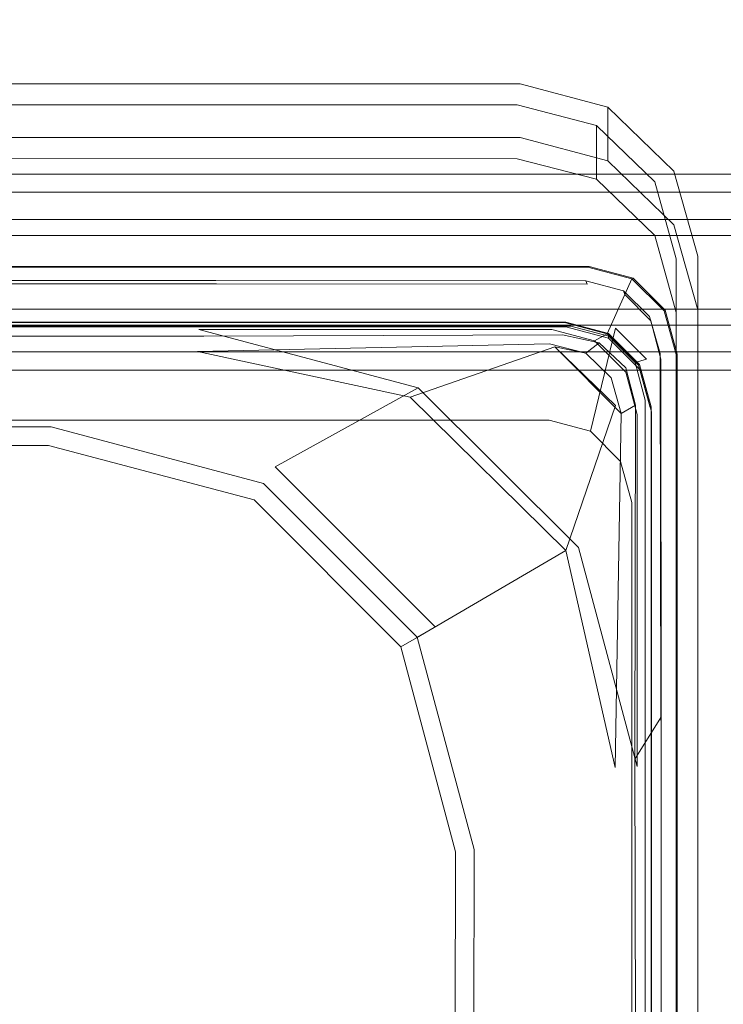
# Model space of a CAD drawing. Extents: x -258 to 258, y 0 to 474.
# Drawn here: x -147 to -83, y 281 to 371 of the extents above; entities that cross this region are included whole.
import ezdxf

# ---------------------------------------------------------------- set-up
doc = ezdxf.new("R2010")
doc.units = 0
doc.header["$LTSCALE"] = 500
doc.header["$MEASUREMENT"] = 0
for name, color, linetype in [('S_R_ELEM_PLASTIKOWY1', 7, 'Continuous'), ('S_R_ELEM_PLASTIKOWY2', 7, 'Continuous'), ('S_R_ELEM_PLASTIKOWY2.001', 7, 'Continuous'), ('S_R_ELEM_PLASTIKOWY3', 7, 'Continuous')]:
    doc.layers.add(name, color=color, linetype=linetype)

msp = doc.modelspace()

# ---------------------------------------------------------------- linework, layer by layer
at = {"layer": 'S_R_ELEM_PLASTIKOWY1', "lineweight": 0}
for points, invisible_edges in [([(-227.903, 359.972, 320.802), (-227.903, 364.841, 340.2), (-101.56, 364.841, 340.2), (-101.56, 359.972, 320.802)], 5), ([(-101.56, 364.841, 340.2), (-227.903, 364.841, 340.2), (-227.642, 362.918, 340.683), (-101.821, 362.918, 340.683)], 15), ([(-93.62, 362.726, 340.731), (-101.56, 364.841, 340.2), (-101.821, 362.918, 340.683), (-94.62, 361.046, 341.153)], 15), ([(-93.62, 362.726, 340.731), (-93.62, 357.857, 321.333), (-101.56, 359.972, 320.802), (-101.56, 364.841, 340.2)], 5), ([(-227.642, 358.049, 321.285), (-101.821, 358.048, 321.285), (-101.821, 362.918, 340.683), (-227.642, 362.918, 340.683)], 10), ([(-94.62, 361.046, 341.153), (-101.821, 362.918, 340.683), (-101.821, 358.048, 321.285), (-94.62, 356.177, 321.755)], 10), ([(-87.617, 356.903, 342.193), (-93.62, 362.726, 340.731), (-94.62, 361.046, 341.153), (-89.349, 355.933, 342.437)], 15), ([(-87.617, 356.903, 342.193), (-87.617, 352.034, 322.795), (-93.62, 357.857, 321.333), (-93.62, 362.726, 340.731)], 1), ([(-89.349, 355.933, 342.437), (-94.62, 361.046, 341.153), (-94.62, 356.177, 321.755), (-89.349, 351.064, 323.038)], 8), ([(-227.903, 359.972, 320.802), (-101.56, 359.972, 320.802), (-101.821, 358.048, 321.285), (-227.642, 358.049, 321.285)], 15), ([(-101.56, 359.972, 320.802), (-93.62, 357.857, 321.333), (-94.62, 356.177, 321.755), (-101.821, 358.048, 321.285)], 15), ([(-93.62, 357.857, 321.333), (-87.617, 352.034, 322.795), (-89.349, 351.064, 323.038), (-94.62, 356.177, 321.755)], 15), ([(-85.436, 349.202, 344.126), (-87.617, 356.903, 342.193), (-89.349, 355.933, 342.437), (-87.419, 348.949, 344.19)], 15), ([(-85.436, 349.202, 344.126), (-85.436, 344.333, 324.728), (-87.617, 352.034, 322.795), (-87.617, 356.903, 342.193)], 5), ([(-87.419, 348.949, 344.19), (-89.349, 355.933, 342.437), (-89.349, 351.064, 323.038), (-87.419, 344.08, 324.792)], 10), ([(-87.617, 352.034, 322.795), (-85.436, 344.333, 324.728), (-87.419, 344.08, 324.792), (-89.349, 351.064, 323.038)], 15), ([(-85.419, 182.688, 385.925), (-85.436, 349.202, 344.126), (-87.419, 348.949, 344.19), (-87.419, 182.688, 385.925)], 15), ([(-87.419, 177.818, 366.527), (-87.419, 348.949, 344.19), (-87.419, 344.08, 324.792), (-87.419, 177.818, 366.527)], 11), ([(-87.419, 348.949, 344.19), (-87.419, 177.618, 382.89), (-87.419, 182.688, 385.925), (-87.419, 348.949, 344.19)], 9), ([(-87.419, 348.949, 344.19), (-87.419, 177.818, 366.527), (-87.419, 177.618, 382.89), (-87.419, 348.949, 344.19)], 15), ([(-85.436, 349.202, 344.126), (-85.419, 177.818, 366.527), (-85.436, 344.333, 324.728), (-85.436, 349.202, 344.126)], 13), ([(-85.419, 177.618, 382.89), (-85.436, 349.202, 344.126), (-85.419, 182.688, 385.925), (-85.419, 177.618, 382.89)], 9), ([(-85.419, 177.818, 366.527), (-85.436, 349.202, 344.126), (-85.419, 177.618, 382.89), (-85.419, 177.818, 366.527)], 15), ([(-85.436, 344.333, 324.728), (-85.419, 177.818, 366.527), (-87.419, 177.818, 366.527), (-87.419, 344.08, 324.792)], 13)]:
    msp.add_3dface(points, dxfattribs=dict(at, invisible_edges=invisible_edges))
at = {"layer": 'S_R_ELEM_PLASTIKOWY2', "lineweight": 0}
for points, invisible_edges in [([(-200.609, 348.215, 343.427), (-200.655, 348.269, 345.74), (-129.12, 348.269, 345.74), (-129.166, 348.215, 343.427)], 5), ([(-199.557, 343.23, 346.882), (-130.207, 343.23, 346.882), (-129.12, 348.269, 345.74), (-200.655, 348.269, 345.74)], 14), ([(-130.251, 343.178, 344.639), (-199.513, 343.177, 344.639), (-200.609, 348.215, 343.427), (-129.166, 348.215, 343.427)], 15), ([(-97.525, 343.178, 344.639), (-130.251, 343.178, 344.639), (-129.166, 348.215, 343.427), (-95.41, 348.215, 343.427)], 11), ([(-130.207, 343.23, 346.882), (-97.43, 343.23, 346.882), (-95.311, 348.269, 345.74), (-129.12, 348.269, 345.74)], 10), ([(-129.166, 348.215, 343.427), (-129.12, 348.269, 345.74), (-95.311, 348.269, 345.74), (-95.41, 348.215, 343.427)], 15), ([(-93.652, 342.146, 344.88), (-97.525, 343.178, 344.639), (-95.41, 348.215, 343.427), (-91.414, 347.151, 343.675)], 10), ([(-97.43, 343.23, 346.882), (-93.556, 342.199, 347.124), (-91.316, 347.205, 345.989), (-95.311, 348.269, 345.74)], 14), ([(-95.41, 348.215, 343.427), (-95.311, 348.269, 345.74), (-91.316, 347.205, 345.989), (-91.414, 347.151, 343.675)], 9), ([(-200.609, 346.995, 345.012), (-129.166, 346.995, 345.012), (-129.12, 346.692, 344.51), (-200.655, 346.692, 344.51)], 10), ([(-199.557, 342.788, 344.931), (-200.655, 346.692, 344.51), (-129.12, 346.692, 344.51), (-130.207, 342.788, 344.931)], 7), ([(-130.251, 341.958, 346.225), (-129.166, 346.995, 345.012), (-200.609, 346.995, 345.012), (-199.513, 341.958, 346.225)], 15), ([(-97.732, 342.051, 346.279), (-95.612, 346.952, 344.965), (-129.166, 346.995, 345.012), (-130.251, 341.958, 346.225)], 13), ([(-130.207, 342.788, 344.931), (-129.12, 346.692, 344.51), (-95.495, 346.652, 344.578), (-97.428, 342.787, 344.932)], 5), ([(-129.166, 346.995, 345.012), (-95.612, 346.952, 344.965), (-95.495, 346.652, 344.578), (-129.12, 346.692, 344.51)], 15), ([(-94.38, 341.332, 346.555), (-92.198, 346.052, 345.151), (-95.612, 346.952, 344.965), (-97.732, 342.051, 346.279)], 5), ([(-97.428, 342.787, 344.932), (-95.495, 346.652, 344.578), (-92.058, 345.717, 344.878), (-93.549, 341.754, 345.174)], 7), ([(-95.612, 346.952, 344.965), (-92.198, 346.052, 345.151), (-92.058, 345.717, 344.878), (-95.495, 346.652, 344.578)], 5), ([(-90.817, 339.328, 345.536), (-93.652, 342.146, 344.88), (-91.414, 347.151, 343.675), (-88.49, 344.244, 344.352)], 8), ([(-93.556, 342.199, 347.124), (-90.721, 339.381, 347.784), (-88.391, 344.298, 346.671), (-91.316, 347.205, 345.989)], 14), ([(-91.414, 347.151, 343.675), (-91.316, 347.205, 345.989), (-88.391, 344.298, 346.671), (-88.49, 344.244, 344.352)], 13), ([(-91.978, 339.075, 347.144), (-89.817, 343.741, 345.761), (-92.198, 346.052, 345.151), (-94.38, 341.332, 346.555)], 5), ([(-93.549, 341.754, 345.174), (-92.058, 345.717, 344.878), (-89.694, 343.325, 345.506), (-90.704, 338.931, 345.835)], 7), ([(-92.198, 346.052, 345.151), (-89.817, 343.741, 345.761), (-89.694, 343.325, 345.506), (-92.058, 345.717, 344.878)], 11), ([(-89.779, 335.478, 346.433), (-90.817, 339.328, 345.536), (-88.49, 344.244, 344.352), (-87.419, 340.273, 345.277)], 15), ([(-90.721, 339.381, 347.784), (-89.683, 335.531, 348.686), (-87.32, 340.327, 347.601), (-88.391, 344.298, 346.671)], 14), ([(-88.49, 344.244, 344.352), (-88.391, 344.298, 346.671), (-87.32, 340.327, 347.601), (-87.419, 340.273, 345.277)], 5), ([(-130.207, 343.23, 346.882), (-199.557, 343.23, 346.882), (-199.557, 342.788, 344.931), (-130.207, 342.788, 344.931)], 15), ([(-198.83, 342.54, 317.423), (-199.513, 343.177, 344.639), (-130.251, 343.178, 344.639), (-130.706, 342.54, 317.423)], 13), ([(-130.706, 342.54, 317.423), (-130.251, 343.178, 344.639), (-97.525, 343.178, 344.639), (-98.689, 342.54, 317.423)], 13), ([(-97.43, 343.23, 346.882), (-130.207, 343.23, 346.882), (-130.207, 342.788, 344.931), (-97.428, 342.787, 344.932)], 15), ([(-98.689, 342.54, 317.423), (-97.525, 343.178, 344.639), (-93.652, 342.146, 344.88), (-94.816, 341.508, 317.645)], 11), ([(-93.556, 342.199, 347.124), (-97.43, 343.23, 346.882), (-97.428, 342.787, 344.932), (-93.549, 341.754, 345.174)], 7), ([(-91.096, 335.673, 347.926), (-88.856, 340.381, 346.664), (-89.817, 343.741, 345.761), (-91.978, 339.075, 347.144)], 15), ([(-90.704, 338.931, 345.835), (-89.694, 343.325, 345.506), (-88.785, 339.861, 346.322), (-89.653, 335.076, 346.739)], 7), ([(-89.817, 343.741, 345.761), (-88.856, 340.381, 346.664), (-88.785, 339.861, 346.322), (-89.694, 343.325, 345.506)], 10), ([(-185.7, 335.424, 13.506), (-198.83, 342.54, 317.423), (-130.706, 342.54, 317.423), (-143.673, 335.424, 13.506)], 15), ([(-143.673, 335.424, 13.506), (-130.706, 342.54, 317.423), (-110.811, 337.247, 318.562), (-123.805, 330.104, 13.506)], 11), ([(-110.811, 337.247, 318.562), (-130.706, 342.54, 317.423), (-98.689, 342.54, 317.423), (-98.41, 340.551, 317.851)], 12), ([(-94.816, 341.508, 317.645), (-98.41, 340.551, 317.851), (-98.689, 342.54, 317.423), (-94.816, 341.508, 317.645)], 11), ([(-94.816, 341.508, 317.645), (-93.652, 342.146, 344.88), (-90.817, 339.328, 345.536), (-91.98, 338.689, 318.252)], 15), ([(-90.721, 339.381, 347.784), (-93.556, 342.199, 347.124), (-93.549, 341.754, 345.174), (-90.704, 338.931, 345.835)], 15), ([(-198.691, 340.55, 317.559), (-130.844, 340.55, 317.559), (-130.251, 341.958, 346.225), (-199.513, 341.958, 346.225)], 11), ([(-130.844, 340.55, 317.559), (-98.891, 341.26, 318.946), (-97.732, 342.051, 346.279), (-130.251, 341.958, 346.225)], 11), ([(-111.532, 336.405, 320.227), (-98.41, 340.972, 319.806), (-98.891, 341.26, 318.946), (-130.844, 340.55, 317.559)], 3), ([(-98.891, 341.26, 318.946), (-95.597, 340.392, 319.108), (-94.38, 341.332, 346.555), (-97.732, 342.051, 346.279)], 13), ([(-98.41, 340.972, 319.806), (-95.597, 340.392, 319.108), (-98.891, 341.26, 318.946), (-98.41, 340.972, 319.806)], 12), ([(-98.41, 340.551, 317.851), (-94.816, 341.508, 317.645), (-90.943, 334.838, 319.081), (-98.41, 340.551, 317.851)], 15), ([(-95.597, 340.392, 319.108), (-93.307, 338.165, 319.654), (-91.978, 339.075, 347.144), (-94.38, 341.332, 346.555)], 15), ([(-90.943, 334.838, 319.081), (-94.816, 341.508, 317.645), (-91.98, 338.689, 318.252), (-90.943, 334.838, 319.081)], 9), ([(-185.442, 333.466, 13.821), (-143.93, 333.466, 13.821), (-130.844, 340.55, 317.559), (-198.691, 340.55, 317.559)], 15), ([(-143.93, 333.466, 13.821), (-124.791, 328.397, 13.848), (-111.532, 336.405, 320.227), (-130.844, 340.55, 317.559)], 15), ([(-96.266, 322.785, 321.676), (-110.811, 337.247, 318.562), (-98.41, 340.551, 317.851), (-92.914, 335.224, 318.998)], 14), ([(-92.385, 334.921, 320.464), (-98.41, 340.972, 319.806), (-92.914, 335.645, 320.953), (-92.385, 334.921, 320.464)], 14), ([(-95.597, 340.392, 319.108), (-98.41, 340.972, 319.806), (-92.385, 334.921, 320.464), (-95.597, 340.392, 319.108)], 15), ([(-98.41, 340.551, 317.851), (-90.943, 334.838, 319.081), (-92.914, 335.224, 318.998), (-98.41, 340.551, 317.851)], 15), ([(-95.597, 340.392, 319.108), (-92.385, 334.921, 320.464), (-93.307, 338.165, 319.654), (-95.597, 340.392, 319.108)], 9), ([(-91.152, 303.569, 355.358), (-88.791, 307.349, 354.44), (-88.856, 340.381, 346.664), (-91.096, 335.673, 347.926)], 12), ([(-88.856, 340.381, 346.664), (-88.791, 307.349, 354.44), (-88.753, 306.741, 354.04), (-88.785, 339.861, 346.322)], 13), ([(-89.779, 303.239, 353.942), (-89.779, 335.478, 346.433), (-87.419, 340.273, 345.277), (-87.419, 307.018, 353.023)], 15), ([(-89.683, 335.531, 348.686), (-89.683, 303.279, 356.246), (-87.32, 307.059, 355.399), (-87.32, 340.327, 347.601)], 10), ([(-89.653, 335.076, 346.739), (-88.785, 339.861, 346.322), (-88.753, 306.741, 354.04), (-89.651, 302.822, 354.299)], 5), ([(-87.419, 340.273, 345.277), (-87.32, 340.327, 347.601), (-87.32, 307.059, 355.399), (-87.419, 307.018, 353.023)], 15), ([(-93.307, 338.165, 319.654), (-92.385, 334.921, 320.464), (-91.096, 335.673, 347.926), (-91.978, 339.075, 347.144)], 11), ([(-91.98, 338.689, 318.252), (-90.817, 339.328, 345.536), (-89.779, 335.478, 346.433), (-90.943, 334.838, 319.081)], 13), ([(-89.683, 335.531, 348.686), (-90.721, 339.381, 347.784), (-90.704, 338.931, 345.835), (-89.653, 335.076, 346.739)], 15), ([(-123.805, 330.104, 13.506), (-110.811, 337.247, 318.562), (-96.266, 322.785, 321.676), (-109.266, 315.569, 13.507)], 7), ([(-124.791, 328.397, 13.848), (-110.972, 314.588, 13.86), (-97.427, 322.498, 323.278), (-111.532, 336.405, 320.227)], 13), ([(-185.7, 335.424, 13.506), (-143.673, 335.424, 13.506), (-144.126, 333.73, 7.694), (-185.244, 333.73, 7.694)], 11), ([(-124.859, 328.571, 7.694), (-144.126, 333.73, 7.694), (-143.673, 335.424, 13.506), (-123.805, 330.104, 13.506)], 15), ([(-92.934, 302.813, 326.122), (-92.385, 334.921, 320.464), (-92.914, 335.645, 320.953), (-97.427, 322.498, 323.278)], 7), ([(-90.943, 302.895, 325.958), (-96.266, 322.785, 321.676), (-92.914, 335.224, 318.998), (-90.943, 334.838, 319.081)], 14), ([(-92.385, 334.921, 320.464), (-92.934, 302.813, 326.122), (-91.152, 303.569, 355.358), (-91.096, 335.673, 347.926)], 2), ([(-89.779, 303.239, 353.942), (-90.943, 302.895, 325.958), (-90.943, 334.838, 319.081), (-89.779, 335.478, 346.433)], 13), ([(-89.683, 303.279, 356.246), (-89.683, 335.531, 348.686), (-89.653, 335.076, 346.739), (-89.651, 302.822, 354.299)], 15), ([(-185.442, 333.466, 13.821), (-185.021, 332.026, 8.717), (-144.348, 332.026, 8.717), (-143.93, 333.466, 13.821)], 13), ([(-185.244, 333.73, 7.694), (-144.126, 333.73, 7.694), (-144.867, 329.374, 3.439), (-184.5, 329.374, 3.439)], 15), ([(-127.243, 324.654, 3.439), (-144.867, 329.374, 3.439), (-144.126, 333.73, 7.694), (-124.859, 328.571, 7.694)], 11), ([(-125.712, 327.088, 8.73), (-124.791, 328.397, 13.848), (-143.93, 333.466, 13.821), (-144.348, 332.026, 8.717)], 15), ([(-185.021, 332.026, 8.717), (-184.37, 328.371, 5.165), (-144.997, 328.371, 5.165), (-144.348, 332.026, 8.717)], 15), ([(-127.75, 323.771, 5.161), (-125.712, 327.088, 8.73), (-144.348, 332.026, 8.717), (-144.997, 328.371, 5.165)], 13), ([(-110.908, 314.626, 7.694), (-124.859, 328.571, 7.694), (-123.805, 330.104, 13.506), (-109.266, 315.569, 13.507)], 7), ([(-184.5, 329.374, 3.439), (-144.867, 329.374, 3.439), (-145.699, 323.523, 1.882), (-183.668, 323.523, 1.882)], 15), ([(-130.318, 319.404, 1.882), (-145.699, 323.523, 1.882), (-144.867, 329.374, 3.439), (-127.243, 324.654, 3.439)], 15), ([(-184.37, 328.371, 5.165), (-183.632, 323.247, 3.863), (-145.735, 323.247, 3.863), (-144.997, 328.371, 5.165)], 15), ([(-130.463, 319.152, 3.861), (-127.75, 323.771, 5.161), (-144.997, 328.371, 5.165), (-145.735, 323.247, 3.863)], 15), ([(-114.903, 312.322, 3.439), (-127.243, 324.654, 3.439), (-124.859, 328.571, 7.694), (-110.908, 314.626, 7.694)], 11), ([(-112.385, 313.773, 8.738), (-110.972, 314.588, 13.86), (-124.791, 328.397, 13.848), (-125.712, 327.088, 8.73)], 14), ([(-115.782, 311.814, 5.162), (-112.385, 313.773, 8.738), (-125.712, 327.088, 8.73), (-127.75, 323.771, 5.161)], 13), ([(-120.182, 309.274, 1.882), (-130.318, 319.404, 1.882), (-127.243, 324.654, 3.439), (-114.903, 312.322, 3.439)], 15), ([(-130.318, 319.404, 1.882), (-209.185, 309.274, 1.882), (-183.668, 323.523, 1.882), (-130.318, 319.404, 1.882)], 15), ([(-130.318, 319.404, 1.882), (-183.668, 323.523, 1.882), (-145.699, 323.523, 1.882), (-130.318, 319.404, 1.882)], 15), ([(-120.433, 309.129, 3.861), (-115.782, 311.814, 5.162), (-127.75, 323.771, 5.161), (-130.463, 319.152, 3.861)], 15), ([(-120.432, 57.329, 3.861), (-183.632, 323.247, 3.863), (-198.908, 47.307, 3.861), (-120.432, 57.329, 3.861)], 15), ([(-183.632, 323.247, 3.863), (-130.463, 319.152, 3.861), (-145.735, 323.247, 3.863), (-183.632, 323.247, 3.863)], 15), ([(-183.632, 323.247, 3.863), (-116.336, 293.873, 3.863), (-130.463, 319.152, 3.861), (-183.632, 323.247, 3.863)], 15), ([(-183.632, 323.247, 3.863), (-120.432, 57.329, 3.861), (-116.336, 293.873, 3.863), (-183.632, 323.247, 3.863)], 15), ([(-110.972, 314.588, 13.86), (-105.903, 295.457, 13.849), (-92.934, 302.813, 326.122), (-97.427, 322.498, 323.278)], 15), ([(-90.943, 302.895, 325.958), (-103.949, 295.709, 13.507), (-109.266, 315.569, 13.507), (-96.266, 322.785, 321.676)], 15), ([(-116.062, 190.878, 1.882), (-209.185, 309.274, 1.882), (-130.318, 319.404, 1.882), (-116.062, 190.878, 1.882)], 15), ([(-130.463, 319.152, 3.861), (-116.336, 293.873, 3.863), (-120.433, 309.129, 3.861), (-130.463, 319.152, 3.861)], 15), ([(-116.062, 293.909, 1.882), (-130.318, 319.404, 1.882), (-120.182, 309.274, 1.882), (-116.062, 293.909, 1.882)], 15), ([(-116.062, 190.878, 1.882), (-130.318, 319.404, 1.882), (-116.062, 293.909, 1.882), (-116.062, 190.878, 1.882)], 15), ([(-105.749, 295.37, 7.694), (-110.908, 314.626, 7.694), (-109.266, 315.569, 13.507), (-103.949, 295.709, 13.507)], 15), ([(-110.182, 294.711, 3.439), (-114.903, 312.322, 3.439), (-110.908, 314.626, 7.694), (-105.749, 295.37, 7.694)], 11), ([(-107.442, 295.148, 8.735), (-105.903, 295.457, 13.849), (-110.972, 314.588, 13.86), (-112.385, 313.773, 8.738)], 15), ([(-111.178, 294.581, 5.169), (-107.442, 295.148, 8.735), (-112.385, 313.773, 8.738), (-115.782, 311.814, 5.162)], 13), ([(-116.336, 293.873, 3.863), (-111.178, 294.581, 5.169), (-115.782, 311.814, 5.162), (-120.433, 309.129, 3.861)], 15), ([(-116.062, 293.909, 1.882), (-120.182, 309.274, 1.882), (-114.903, 312.322, 3.439), (-110.182, 294.711, 3.439)], 15), ([(-209.185, 309.274, 1.882), (-145.687, 42.937, 1.882), (-213.304, 72.547, 1.882), (-209.185, 309.274, 1.882)], 15), ([(-116.062, 190.878, 1.882), (-145.687, 42.937, 1.882), (-209.185, 309.274, 1.882), (-116.062, 190.878, 1.882)], 15), ([(-90.879, 196.035, 380.06), (-89.26, 196.618, 379.346), (-88.791, 307.349, 354.44), (-91.152, 303.569, 355.358)], 14), ([(-88.791, 307.349, 354.44), (-89.26, 196.618, 379.346), (-88.751, 190.56, 381.273), (-88.753, 306.741, 354.04)], 15), ([(-89.779, 197.049, 378.732), (-89.779, 303.239, 353.942), (-87.419, 307.018, 353.023), (-87.419, 197.049, 378.693)], 7), ([(-89.683, 303.279, 356.246), (-89.683, 190.878, 382.595), (-87.32, 190.878, 382.634), (-87.32, 307.059, 355.399)], 10), ([(-89.651, 302.822, 354.299), (-88.753, 306.741, 354.04), (-88.751, 190.56, 381.273), (-89.651, 190.423, 380.647)], 1), ([(-87.419, 307.018, 353.023), (-87.32, 307.059, 355.399), (-87.32, 190.878, 382.634), (-87.419, 197.049, 378.693)], 15), ([(-103.949, 295.709, 13.507), (-90.943, 302.895, 325.958), (-90.943, 190.878, 350.057), (-103.979, 190.878, 13.508)], 15), ([(-92.934, 302.813, 326.122), (-92.941, 190.891, 350.136), (-90.879, 196.035, 380.06), (-91.152, 303.569, 355.358)], 11), ([(-90.943, 302.895, 325.958), (-89.779, 303.239, 353.942), (-89.779, 197.049, 378.732), (-90.943, 190.878, 350.057)], 15), ([(-89.683, 190.878, 382.595), (-89.683, 303.279, 356.246), (-89.651, 302.822, 354.299), (-89.651, 190.423, 380.647)], 15), ([(-105.903, 295.457, 13.849), (-105.951, 190.883, 13.844), (-92.941, 190.891, 350.136), (-92.934, 302.813, 326.122)], 15), ([(-103.949, 295.709, 13.507), (-103.979, 190.878, 13.508), (-105.764, 190.878, 7.695), (-105.749, 295.37, 7.694)], 11), ([(-107.442, 295.148, 8.735), (-111.178, 294.581, 5.169), (-111.167, 190.878, 5.183), (-107.467, 190.879, 8.743)], 15), ([(-105.749, 295.37, 7.694), (-105.764, 190.878, 7.695), (-110.186, 190.878, 3.44), (-110.182, 294.711, 3.439)], 15), ([(-105.903, 295.457, 13.849), (-107.442, 295.148, 8.735), (-107.467, 190.879, 8.743), (-105.951, 190.883, 13.844)], 13), ([(-111.178, 294.581, 5.169), (-116.336, 293.873, 3.863), (-116.32, 190.878, 3.865), (-111.167, 190.878, 5.183)], 15), ([(-110.182, 294.711, 3.439), (-110.186, 190.878, 3.44), (-116.062, 190.878, 1.882), (-116.062, 293.909, 1.882)], 15), ([(-116.336, 293.873, 3.863), (-120.432, 57.329, 3.861), (-116.32, 175.587, 3.865), (-116.336, 293.873, 3.863)], 15), ([(-116.336, 293.873, 3.863), (-116.32, 175.587, 3.865), (-116.32, 190.878, 3.865), (-116.336, 293.873, 3.863)], 15)]:
    msp.add_3dface(points, dxfattribs=dict(at, invisible_edges=invisible_edges))
msp.add_3dface([(-97.427, 322.498, 323.278), (-92.914, 335.645, 320.953), (-98.41, 340.972, 319.806), (-111.532, 336.405, 320.227)], dxfattribs=at)
at = {"layer": 'S_R_ELEM_PLASTIKOWY2.001', "lineweight": 0}
for points, invisible_edges in [([(-198.925, 342.847, 344.84), (-129.574, 342.847, 344.84), (-129.574, 343.707, 343.455), (-198.925, 343.707, 343.455)], 15), ([(-130.672, 334.314, 326.33), (-197.814, 334.314, 326.33), (-198.925, 343.707, 343.455), (-129.574, 343.707, 343.455)], 14), ([(-98.938, 334.314, 326.33), (-130.672, 334.314, 326.33), (-129.574, 343.707, 343.455), (-96.797, 343.707, 343.455)], 14), ([(-129.574, 342.847, 344.84), (-96.952, 342.847, 344.84), (-96.797, 343.707, 343.455), (-129.574, 343.707, 343.455)], 14), ([(-95.188, 333.315, 326.564), (-98.938, 334.314, 326.33), (-96.797, 343.707, 343.455), (-92.924, 342.675, 343.697)], 6), ([(-96.952, 342.847, 344.84), (-93.529, 341.936, 345.054), (-92.924, 342.675, 343.697), (-96.797, 343.707, 343.455)], 15), ([(-198.925, 342.847, 344.84), (-198.925, 342.847, 344.84), (-129.574, 342.847, 344.84)], 13), ([(-198.925, 342.847, 344.84), (-91.125, 339.547, 345.613), (-96.952, 342.847, 344.84), (-198.925, 342.847, 344.84)], 11), ([(-91.125, 339.547, 345.613), (-198.925, 342.847, 344.84), (-148.213, 278.188, 359.995), (-91.125, 339.547, 345.613)], 15), ([(-96.952, 342.847, 344.84), (-91.125, 339.547, 345.613), (-93.529, 341.936, 345.054), (-96.952, 342.847, 344.84)], 9), ([(-92.443, 330.587, 327.204), (-95.188, 333.315, 326.564), (-92.924, 342.675, 343.697), (-90.088, 339.857, 344.357)], 10), ([(-93.529, 341.936, 345.054), (-91.125, 339.547, 345.613), (-90.088, 339.857, 344.357), (-92.924, 342.675, 343.697)], 13), ([(-91.125, 339.547, 345.613), (-148.213, 278.188, 359.995), (-90.203, 279.288, 359.738), (-91.125, 339.547, 345.613)], 15), ([(-91.438, 326.86, 328.077), (-92.443, 330.587, 327.204), (-90.088, 339.857, 344.357), (-89.051, 336.008, 345.259)], 14), ([(-91.125, 339.547, 345.613), (-90.203, 336.126, 346.415), (-89.051, 336.008, 345.259), (-90.088, 339.857, 344.357)], 15), ([(-91.125, 339.547, 345.613), (-90.203, 279.288, 359.738), (-90.203, 336.126, 346.415), (-91.125, 339.547, 345.613)], 9), ([(-89.051, 336.008, 345.259), (-91.438, 273.742, 340.528), (-91.438, 326.86, 328.077), (-89.051, 336.008, 345.259)], 13), ([(-89.05, 278.859, 358.655), (-91.438, 273.742, 340.528), (-89.051, 336.008, 345.259), (-89.05, 278.859, 358.655)], 15), ([(-90.203, 336.126, 346.415), (-90.203, 279.288, 359.738), (-89.05, 278.859, 358.655), (-89.051, 336.008, 345.259)], 15)]:
    msp.add_3dface(points, dxfattribs=dict(at, invisible_edges=invisible_edges))
at = {"layer": 'S_R_ELEM_PLASTIKOWY3', "lineweight": 0}
for points, invisible_edges in [([(232.922, 372.042, -0.091), (232.858, 369.314, -0.101), (-232.858, 369.314, -0.101), (-232.922, 372.042, -0.091)], 15), ([(232.597, 371.998, 1.882), (-232.597, 371.998, 1.882), (-232.597, 369.314, 1.882), (232.597, 369.314, 1.882)], 15), ([(232.879, 368.408, -0.097), (-232.858, 369.314, -0.101), (232.858, 369.314, -0.101), (232.879, 368.408, -0.097)], 15), ([(232.879, 368.408, -0.097), (-230.961, 366.273, -0.102), (-232.858, 369.314, -0.101), (232.879, 368.408, -0.097)], 15), ([(-232.597, 369.314, 1.882), (232.597, 368.477, 1.882), (232.597, 369.314, 1.882), (-232.597, 369.314, 1.882)], 15), ([(226.522, 365.657, 1.882), (-232.597, 369.314, 1.882), (-230.818, 366.483, 1.882), (226.522, 365.657, 1.882)], 15), ([(-232.597, 369.314, 1.882), (226.522, 365.657, 1.882), (232.597, 368.477, 1.882), (-232.597, 369.314, 1.882)], 15), ([(-230.961, 366.273, -0.102), (232.879, 368.408, -0.097), (226.543, 365.394, -0.101), (-230.961, 366.273, -0.102)], 15), ([(-230.961, 366.273, -0.102), (226.543, 365.394, -0.101), (-226.543, 365.394, -0.101), (-230.961, 366.273, -0.102)], 15), ([(226.522, 365.657, 1.882), (-230.818, 366.483, 1.882), (-226.522, 365.657, 1.882), (226.522, 365.657, 1.882)], 15), ([(226.543, 365.394, -0.101), (231.864, 359.493, 1.528), (-231.864, 359.493, 1.528), (-226.543, 365.394, -0.101)], 15), ([(226.522, 365.657, 1.882), (-226.522, 365.657, 1.882), (-231.724, 360.456, 3.276), (231.724, 360.456, 3.276)], 15), ([(231.724, 360.456, 3.276), (-231.724, 360.456, 3.276), (-235.531, 356.648, 7.083), (235.531, 356.648, 7.083)], 11), ([(231.864, 359.493, 1.528), (235.863, 355, 6), (-235.863, 355, 6), (-231.864, 359.493, 1.528)], 13), ([(235.531, 356.648, 7.083), (-235.531, 356.648, 7.083), (-236.925, 355.254, 12.285), (236.925, 355.254, 12.285)], 15), ([(235.863, 355, 6), (237.324, 353.331, 11.911), (-237.324, 353.331, 11.911), (-235.863, 355, 6)], 15), ([(-236.925, 354.05, 29.168), (236.925, 354.05, 29.168), (236.925, 355.254, 12.285), (-236.925, 355.254, 12.285)], 15), ([(236.925, 354.05, 29.168), (-236.925, 354.05, 29.168), (-236.925, 352.542, 33.499), (236.925, 352.542, 33.499)], 11), ([(-237.333, 352.128, 28.795), (-237.324, 353.331, 11.911), (237.324, 353.331, 11.911), (237.332, 352.128, 28.795)], 15), ([(237.332, 352.128, 28.795), (237.44, 351.081, 32.233), (-237.44, 351.081, 32.233), (-237.333, 352.128, 28.795)], 13), ([(236.925, 352.542, 33.499), (-236.925, 352.542, 33.499), (-236.925, 348.9, 35.292), (236.925, 348.9, 35.292)], 15), ([(237.44, 351.081, 32.233), (237.378, 348.491, 33.388), (-237.378, 348.491, 33.388), (-237.44, 351.081, 32.233)], 15), ([(-237.378, 346.997, 33.388), (-237.378, 348.491, 33.388), (237.378, 348.491, 33.388), (237.378, 346.997, 33.388)], 15), ([(-236.925, 346.588, 35.292), (236.925, 346.588, 35.292), (236.925, 348.9, 35.292), (-236.925, 348.9, 35.292)], 15), ([(-237.44, 344.407, 32.233), (-237.378, 346.997, 33.388), (237.378, 346.997, 33.388), (237.44, 344.407, 32.233)], 15), ([(-236.925, 342.947, 33.499), (236.925, 342.947, 33.499), (236.925, 346.588, 35.292), (-236.925, 346.588, 35.292)], 15), ([(-237.332, 343.361, 28.796), (-237.44, 344.407, 32.233), (237.44, 344.407, 32.233), (237.332, 343.361, 28.796)], 13), ([(237.332, 343.361, 28.796), (237.324, 342.178, 11.912), (-237.324, 342.178, 11.912), (-237.332, 343.361, 28.796)], 15), ([(237.324, 342.178, 11.912), (235.863, 340.509, 6), (-235.863, 340.509, 6), (-237.324, 342.178, 11.912)], 15), ([(-236.925, 341.438, 29.168), (236.925, 341.438, 29.168), (236.925, 342.947, 33.499), (-236.925, 342.947, 33.499)], 11), ([(236.925, 341.438, 29.168), (-236.925, 341.438, 29.168), (-236.925, 340.254, 12.285), (236.925, 340.254, 12.285)], 15), ([(235.863, 340.509, 6), (231.872, 335.999, 1.52), (-231.872, 335.999, 1.52), (-235.863, 340.509, 6)], 7), ([(236.925, 340.254, 12.285), (-236.925, 340.254, 12.285), (-235.531, 338.861, 7.083), (235.531, 338.861, 7.083)], 15), ([(235.531, 338.861, 7.083), (-235.531, 338.861, 7.083), (-231.724, 335.053, 3.276), (231.724, 335.053, 3.276)], 14), ([(231.872, 335.999, 1.52), (226.551, 330.117, -0.1), (-226.551, 330.117, -0.1), (-231.872, 335.999, 1.52)], 15), ([(231.724, 335.053, 3.276), (-231.724, 335.053, 3.276), (-226.522, 329.852, 1.882), (226.522, 329.852, 1.882)], 15), ([(-232.597, 323.777, 1.882), (230.818, 328.072, 1.882), (-226.522, 329.852, 1.882), (-232.597, 323.777, 1.882)], 15), ([(-230.954, 37.3, -0.104), (-226.551, 330.117, -0.1), (232.863, 41.8, -0.1), (-230.954, 37.3, -0.104)], 15), ([(230.983, 328.237, -0.104), (-226.551, 330.117, -0.1), (226.551, 330.117, -0.1), (230.983, 328.237, -0.104)], 15), ([(232.863, 41.8, -0.1), (-226.551, 330.117, -0.1), (230.983, 328.237, -0.104), (232.863, 41.8, -0.1)], 15), ([(-226.522, 329.852, 1.882), (230.818, 328.072, 1.882), (226.522, 329.852, 1.882), (-226.522, 329.852, 1.882)], 15), ([(-232.597, 323.777, 1.882), (226.425, 35.657, 1.882), (230.818, 328.072, 1.882), (-232.597, 323.777, 1.882)], 15), ([(226.425, 35.657, 1.882), (-232.597, 323.777, 1.882), (-230.79, 37.465, 1.882), (226.425, 35.657, 1.882)], 15)]:
    msp.add_3dface(points, dxfattribs=dict(at, invisible_edges=invisible_edges))

doc.saveas('drawing.dxf')
